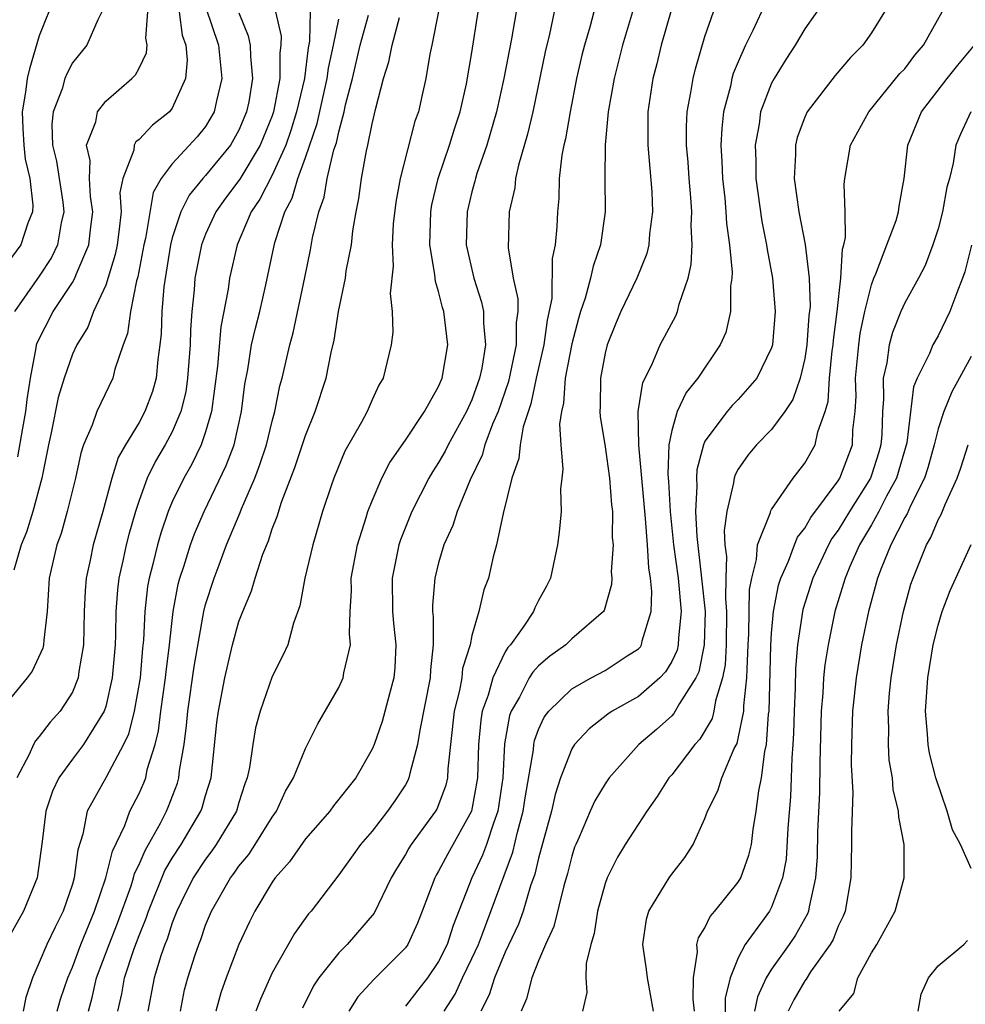
# Model space of a CAD drawing. Units: inches. Extents: x 2616000 to 2619000, y 1473000 to 1476000.
# Drawn here: x 2616586 to 2616643, y 1473513 to 1473573 of the extents above; entities that cross this region are included whole.
import ezdxf

# ---------------------------------------------------------------- set-up
doc = ezdxf.new("R2010")
doc.units = ezdxf.units.IN
doc.header["$MEASUREMENT"] = 0
doc.layers.add('LD26161473_2ft', color=26, linetype='Continuous')

msp = doc.modelspace()

# ---------------------------------------------------------------- linework, layer by layer
at = {"layer": 'LD26161473_2ft'}
for points, elevation in [([(2616587.987, 1473574.013), (2616587, 1473571.563), (2616586.423, 1473569.577), (2616586.272, 1473569), (2616586.183, 1473568.183), (2616585.971, 1473567), (2616586.012, 1473565.988), (2616586.072, 1473565), (2616586.163, 1473564.163), (2616586.431, 1473563), (2616586.613, 1473561.387), (2616586.592, 1473561), (2616586.317, 1473560.317), (2616585.891, 1473559), (2616585, 1473557.784)], 8848), ([(2616634.245, 1473573.755), (2616633, 1473571.975), (2616632.42, 1473571), (2616631.859, 1473570.141), (2616631.149, 1473569), (2616631, 1473568.721), (2616630.339, 1473567), (2616630.25, 1473566.25), (2616630.017, 1473565), (2616630.052, 1473564.052), (2616630.059, 1473563), (2616630.408, 1473560.408), (2616630.703, 1473559), (2616630.729, 1473558.729), (2616631.066, 1473557), (2616631.223, 1473555), (2616631.057, 1473553), (2616631, 1473552.816), (2616630.122, 1473551), (2616629, 1473549.725), (2616628.64, 1473549.36), (2616628.337, 1473549), (2616627, 1473547.211), (2616626.904, 1473547), (2616626.509, 1473545.491), (2616626.491, 1473545), (2616626.519, 1473544.519), (2616626.431, 1473543), (2616626.506, 1473541.494), (2616626.8, 1473539), (2616627.005, 1473537), (2616626.96, 1473535), (2616626.626, 1473533.374), (2616626.451, 1473533), (2616625.475, 1473531.475), (2616625.138, 1473530.862), (2616625, 1473530.718), (2616624.093, 1473529.906), (2616623.032, 1473529), (2616621.245, 1473527), (2616621, 1473526.644), (2616620.383, 1473525.617), (2616620.105, 1473525), (2616619.451, 1473523.451), (2616619.238, 1473523), (2616619.168, 1473522.832), (2616619, 1473522.3), (2616618.744, 1473521.256), (2616618.523, 1473520.523), (2616617.926, 1473518.074), (2616617.421, 1473517), (2616617, 1473516.016), (2616616.593, 1473515), (2616616.276, 1473513.724), (2616615.954, 1473513)], 8808), ([(2616601.198, 1473573), (2616601.541, 1473571.541), (2616601.528, 1473571), (2616601.46, 1473570.54), (2616601.467, 1473569), (2616601.084, 1473567), (2616601, 1473566.753), (2616600.282, 1473565), (2616599.055, 1473562.945), (2616598.19, 1473561.81), (2616597.608, 1473561), (2616597, 1473559.66), (2616596.745, 1473559), (2616596.361, 1473557), (2616596.309, 1473556.309), (2616596.172, 1473555), (2616596.087, 1473553.913), (2616596.065, 1473553), (2616595.921, 1473551), (2616595.809, 1473550.191), (2616595.52, 1473549), (2616595, 1473547.789), (2616594.575, 1473547), (2616593.989, 1473546.011), (2616593.497, 1473545), (2616593, 1473543.662), (2616592.779, 1473543), (2616592.38, 1473541.62), (2616592.226, 1473541), (2616592.028, 1473540.028), (2616591.794, 1473539), (2616591.708, 1473538.292), (2616591.613, 1473537), (2616591.59, 1473535.59), (2616591.562, 1473535), (2616591.392, 1473533), (2616591, 1473531.282), (2616590.907, 1473531), (2616589.671, 1473529), (2616589, 1473528.117), (2616588.181, 1473527), (2616587.801, 1473526.199), (2616587.398, 1473525), (2616587.178, 1473523.178), (2616586.88, 1473521), (2616586.066, 1473519), (2616584.932, 1473517)], 8836), ([(2616597, 1473573.291), (2616597.766, 1473571), (2616597.979, 1473569), (2616597.655, 1473567.655), (2616597.523, 1473567), (2616597, 1473566.121), (2616596.496, 1473565.504), (2616595, 1473563.874), (2616594.329, 1473563), (2616593.842, 1473562.158), (2616593.38, 1473559.38), (2616593.283, 1473559), (2616592.922, 1473557.078), (2616592.848, 1473556.848), (2616592.484, 1473555), (2616592.315, 1473553.685), (2616592.049, 1473553), (2616591.546, 1473551.546), (2616591.417, 1473551), (2616590.458, 1473549), (2616590.19, 1473548.19), (2616589.672, 1473547), (2616589.494, 1473546.506), (2616589.181, 1473545), (2616588.692, 1473543), (2616588.316, 1473541.684), (2616588.062, 1473541), (2616587.606, 1473539), (2616587.481, 1473537), (2616587.276, 1473535.276), (2616587.267, 1473535), (2616587.218, 1473534.782), (2616586.585, 1473533.416), (2616586.271, 1473533), (2616585, 1473531.44)], 8840), ([(2616595.414, 1473573), (2616595.598, 1473571.598), (2616595.803, 1473571), (2616595.892, 1473570.108), (2616595.796, 1473569), (2616595, 1473567.209), (2616594.836, 1473567), (2616593.802, 1473566.198), (2616593, 1473565.334), (2616592.815, 1473565.186), (2616592.714, 1473565), (2616592.691, 1473564.691), (2616592.022, 1473563), (2616591.852, 1473562.148), (2616591.917, 1473561), (2616591.795, 1473559.795), (2616591.678, 1473559), (2616591.571, 1473558.429), (2616591, 1473556.584), (2616590.273, 1473555), (2616589.933, 1473554.067), (2616589.257, 1473553), (2616589, 1473552.448), (2616588.493, 1473551), (2616588.149, 1473549.851), (2616587.73, 1473547.73), (2616587.567, 1473547), (2616587.162, 1473545), (2616586.618, 1473543), (2616586.239, 1473541.761), (2616585.924, 1473541), (2616585.469, 1473539.469)], 8842), ([(2616590.76, 1473573), (2616590.528, 1473572.528), (2616589.858, 1473571), (2616589, 1473569.931), (2616588.676, 1473569.324), (2616588.547, 1473569), (2616588.378, 1473568.377), (2616587.837, 1473567), (2616587.753, 1473566.247), (2616587.808, 1473565), (2616588.032, 1473564.032), (2616588.423, 1473561.577), (2616588.488, 1473561), (2616588.326, 1473560.326), (2616588.104, 1473559), (2616587.744, 1473558.256), (2616587, 1473557.12), (2616585.525, 1473555)], 8846), ([(2616599, 1473572.947), (2616599.564, 1473571.564), (2616599.683, 1473571), (2616599.687, 1473570.313), (2616599.825, 1473569), (2616599.589, 1473567.589), (2616599.465, 1473567), (2616599, 1473565.894), (2616598.493, 1473565), (2616597, 1473563.178), (2616596.833, 1473563), (2616596.002, 1473561.999), (2616595.515, 1473561), (2616595, 1473559.421), (2616594.893, 1473559), (2616594.483, 1473556.483), (2616594.373, 1473555), (2616594.339, 1473553.661), (2616594.259, 1473553), (2616594.123, 1473552.123), (2616594.023, 1473551), (2616593.799, 1473550.201), (2616593.354, 1473549), (2616593, 1473548.35), (2616592.182, 1473547), (2616591.751, 1473546.249), (2616591.362, 1473545), (2616590.821, 1473543), (2616590.254, 1473541), (2616590.069, 1473540.069), (2616589.83, 1473539), (2616589.763, 1473538.237), (2616589.711, 1473537), (2616589.664, 1473535), (2616589.386, 1473533.386), (2616589.345, 1473533), (2616589, 1473532.147), (2616588.259, 1473531), (2616587.652, 1473530.348), (2616587, 1473529.477), (2616586.776, 1473529.224), (2616586.658, 1473529), (2616586.401, 1473528.401), (2616585.653, 1473527)], 8838), ([(2616585.728, 1473546.272), (2616586.009, 1473548.009), (2616586.193, 1473549), (2616586.273, 1473549.727), (2616586.474, 1473551), (2616586.827, 1473552.827), (2616586.84, 1473553), (2616586.87, 1473553.13), (2616587.832, 1473555), (2616589, 1473556.74), (2616589.144, 1473557), (2616589.22, 1473557.22), (2616589.979, 1473559), (2616590.095, 1473560.095), (2616590.224, 1473561), (2616590.088, 1473561.912), (2616590.02, 1473563), (2616590.065, 1473564.064), (2616589.848, 1473565), (2616590.397, 1473566.397), (2616590.501, 1473567), (2616591, 1473567.633), (2616592.569, 1473569), (2616592.78, 1473569.22), (2616593, 1473569.627), (2616593.456, 1473570.544), (2616593.497, 1473571), (2616593.416, 1473571.416), (2616593.53, 1473573)], 8844), ([(2616603.285, 1473573), (2616603.24, 1473571.24), (2616603.158, 1473570.842), (2616602.932, 1473569), (2616602.469, 1473567), (2616602.122, 1473565.878), (2616601.813, 1473565), (2616601, 1473563.188), (2616600.257, 1473561.743), (2616599.743, 1473561), (2616598.889, 1473559), (2616598.435, 1473557), (2616598.352, 1473556.352), (2616597.906, 1473554.094), (2616597.717, 1473551.717), (2616597.358, 1473549), (2616597, 1473547.785), (2616596.727, 1473547), (2616596.163, 1473545.837), (2616595.684, 1473545), (2616595, 1473543.568), (2616594.759, 1473543), (2616594.305, 1473541.695), (2616594.11, 1473541), (2616593.836, 1473539.836), (2616593.611, 1473539), (2616593.516, 1473538.484), (2616593.348, 1473537), (2616593.267, 1473535.267), (2616593.212, 1473534.788), (2616593.066, 1473533), (2616592.709, 1473531), (2616592.364, 1473529.636), (2616592.068, 1473529), (2616591, 1473527.005), (2616589.885, 1473525), (2616589.623, 1473523.623), (2616589.317, 1473522.682), (2616589.108, 1473521), (2616589, 1473520.628), (2616588.446, 1473519), (2616587.957, 1473518.043), (2616587.453, 1473517), (2616587, 1473515.906), (2616586.602, 1473515), (2616586.191, 1473513.809), (2616586.043, 1473513)], 8834), ([(2616589.961, 1473513), (2616590.19, 1473513.81), (2616590.449, 1473515), (2616591.206, 1473517), (2616591.713, 1473518.287), (2616592.521, 1473520.521), (2616592.674, 1473521), (2616592.737, 1473521.263), (2616593, 1473521.791), (2616593.358, 1473522.642), (2616593.574, 1473523), (2616594.287, 1473524.287), (2616594.648, 1473525), (2616594.756, 1473525.244), (2616595.308, 1473526.692), (2616595.395, 1473527), (2616595.438, 1473527.438), (2616595.705, 1473529), (2616595.859, 1473530.141), (2616595.929, 1473531), (2616596.308, 1473533.692), (2616596.897, 1473537), (2616597, 1473537.403), (2616597.506, 1473539), (2616597.804, 1473539.804), (2616598.263, 1473541), (2616599.073, 1473542.927), (2616599.154, 1473543.154), (2616599.947, 1473545), (2616600.246, 1473545.754), (2616600.658, 1473547), (2616601, 1473548.416), (2616601.167, 1473549), (2616601.467, 1473550.533), (2616601.597, 1473551), (2616602.061, 1473553), (2616602.269, 1473553.731), (2616602.958, 1473557.042), (2616603.294, 1473558.706), (2616603.42, 1473559.42), (2616603.802, 1473561), (2616604.13, 1473561.87), (2616604.312, 1473563), (2616604.708, 1473564.708), (2616604.858, 1473565.142), (2616605, 1473565.801), (2616605.331, 1473567), (2616605.411, 1473567.411), (2616605.821, 1473569), (2616606.293, 1473571), (2616606.793, 1473572.792)], 8830), ([(2616610.988, 1473573.012), (2616610.589, 1473571), (2616610.468, 1473570.468), (2616610.23, 1473569), (2616610.012, 1473568.012), (2616609.785, 1473567), (2616609.573, 1473566.427), (2616608.679, 1473563), (2616608.425, 1473561.575), (2616608.273, 1473560.273), (2616608.204, 1473559), (2616608.27, 1473557.73), (2616608.082, 1473556.082), (2616608.215, 1473555), (2616608.244, 1473553.756), (2616608.146, 1473553), (2616607.666, 1473551), (2616607.412, 1473550.588), (2616607, 1473549.693), (2616606.703, 1473549), (2616606.357, 1473548.357), (2616605.373, 1473546.627), (2616604.698, 1473545), (2616604.539, 1473544.539), (2616604.03, 1473543), (2616603.437, 1473541), (2616602.962, 1473539), (2616602.667, 1473537.334), (2616602.284, 1473536.284), (2616601.937, 1473535), (2616601.642, 1473534.359), (2616601, 1473533.09), (2616600.278, 1473531), (2616600, 1473530), (2616599.834, 1473529), (2616599.634, 1473527.634), (2616599.492, 1473527), (2616599.356, 1473526.644), (2616599, 1473525.523), (2616598.85, 1473525), (2616597.64, 1473523), (2616597.38, 1473522.62), (2616597, 1473522.129), (2616596.259, 1473521), (2616595.529, 1473519.529), (2616595.268, 1473519), (2616595, 1473518.303), (2616594.687, 1473517.313), (2616594.558, 1473517), (2616594.311, 1473516.311), (2616593.902, 1473515), (2616593.535, 1473513)], 8826), ([(2616595.491, 1473513), (2616595.735, 1473514.265), (2616595.928, 1473515), (2616596.379, 1473516.379), (2616596.595, 1473517), (2616596.711, 1473517.289), (2616597, 1473518.148), (2616597.349, 1473519), (2616598.491, 1473521), (2616598.713, 1473521.287), (2616599, 1473521.705), (2616599.589, 1473522.41), (2616599.977, 1473523), (2616601, 1473524.644), (2616601.262, 1473525), (2616601.8, 1473526.2), (2616602.284, 1473527), (2616603, 1473528.77), (2616603.748, 1473530.252), (2616605, 1473532.425), (2616605.263, 1473533), (2616605.301, 1473533.301), (2616605.71, 1473535), (2616605.643, 1473535.643), (2616605.693, 1473537), (2616605.759, 1473538.241), (2616605.746, 1473539), (2616606.122, 1473541), (2616606.644, 1473542.644), (2616606.743, 1473543), (2616607, 1473543.646), (2616607.582, 1473545), (2616608.059, 1473545.941), (2616609, 1473547.284), (2616610.155, 1473549), (2616611, 1473550.495), (2616611.218, 1473551), (2616611.552, 1473553), (2616611.315, 1473555), (2616611.237, 1473555.237), (2616611, 1473556.209), (2616610.806, 1473556.806), (2616610.777, 1473557.223), (2616610.466, 1473559), (2616610.531, 1473561), (2616610.596, 1473561.404), (2616610.978, 1473563), (2616611.657, 1473565), (2616611.97, 1473566.03), (2616612.3, 1473567), (2616612.682, 1473568.682), (2616613, 1473570.565), (2616613.367, 1473573)], 8824), ([(2616615.663, 1473573), (2616615.379, 1473571.379), (2616614.924, 1473569), (2616614.485, 1473567), (2616613.891, 1473565), (2616613.3, 1473563.3), (2616613.211, 1473563), (2616613.177, 1473562.823), (2616613, 1473562.197), (2616612.709, 1473561), (2616612.661, 1473559), (2616613.112, 1473557), (2616613.569, 1473555.569), (2616613.686, 1473555), (2616613.688, 1473554.312), (2616613.823, 1473553), (2616613.594, 1473551.594), (2616613.461, 1473551), (2616613, 1473549.711), (2616612.677, 1473549), (2616611.564, 1473547), (2616611.384, 1473546.616), (2616611, 1473545.945), (2616610.624, 1473545.376), (2616610.401, 1473545), (2616609.382, 1473543), (2616608.702, 1473541.298), (2616608.61, 1473541), (2616608.206, 1473539), (2616608.23, 1473537), (2616608.287, 1473536.287), (2616608.425, 1473535), (2616608.367, 1473533.633), (2616608.31, 1473533), (2616608.039, 1473532.039), (2616607.613, 1473530.387), (2616607.121, 1473529), (2616607, 1473528.721), (2616606.016, 1473527), (2616604.677, 1473525.322), (2616604.46, 1473525), (2616603, 1473523.333), (2616602.046, 1473521.954), (2616601.185, 1473521), (2616601, 1473520.735), (2616599.958, 1473519), (2616599.636, 1473518.364), (2616599, 1473517.004), (2616598.234, 1473515), (2616597.909, 1473514.091), (2616597.61, 1473513)], 8822), ([(2616617.945, 1473573), (2616617.653, 1473571.653), (2616617.4, 1473570.6), (2616616.653, 1473567), (2616616.342, 1473565.658), (2616615.79, 1473563.79), (2616615.626, 1473563), (2616615.573, 1473562.427), (2616615.233, 1473561), (2616615.167, 1473558.834), (2616615.483, 1473557), (2616615.762, 1473555.762), (2616615.75, 1473555), (2616615.654, 1473554.346), (2616615.657, 1473553), (2616615.196, 1473550.804), (2616614.573, 1473549), (2616614.243, 1473548.243), (2616613.784, 1473547), (2616613.619, 1473546.381), (2616612.903, 1473544.903), (2616612.115, 1473543), (2616611.846, 1473542.154), (2616611.318, 1473541), (2616611, 1473539.917), (2616610.766, 1473539), (2616610.634, 1473537.365), (2616610.638, 1473537), (2616610.673, 1473536.673), (2616610.67, 1473535), (2616610.507, 1473533.493), (2616610.49, 1473533), (2616609.864, 1473529.863), (2616609.732, 1473529), (2616609.26, 1473527.26), (2616609.218, 1473527), (2616609.153, 1473526.847), (2616609, 1473526.589), (2616608.369, 1473525.631), (2616607.926, 1473525), (2616607, 1473523.807), (2616606.302, 1473523), (2616605.768, 1473522.232), (2616605, 1473521.177), (2616603.332, 1473519), (2616603.171, 1473518.829), (2616602.336, 1473517.664), (2616601, 1473515.303), (2616600.29, 1473513.71), (2616600.016, 1473513)], 8820), ([(2616620.322, 1473573), (2616620.083, 1473572.083), (2616619.765, 1473571), (2616619.605, 1473570.395), (2616619.282, 1473569), (2616618.898, 1473567), (2616618.617, 1473565.383), (2616618.519, 1473565), (2616618.403, 1473564.403), (2616618.24, 1473563), (2616618.217, 1473561.782), (2616618.137, 1473561), (2616618.098, 1473560.098), (2616618.006, 1473559), (2616617.818, 1473558.182), (2616617.792, 1473555.792), (2616617.512, 1473554.488), (2616617.32, 1473553), (2616616.854, 1473551), (2616616.534, 1473549.466), (2616616.077, 1473548.076), (2616615.894, 1473547), (2616615.822, 1473546.178), (2616615.4, 1473545), (2616614.881, 1473542.881), (2616614.48, 1473541), (2616614.276, 1473540.276), (2616613.991, 1473539), (2616613.71, 1473538.29), (2616613.419, 1473537), (2616613, 1473535.552), (2616612.887, 1473535), (2616612.438, 1473533.562), (2616612.387, 1473533), (2616612.248, 1473532.248), (2616611.935, 1473531), (2616611.542, 1473527.542), (2616611.528, 1473527), (2616611.434, 1473526.566), (2616611, 1473525.383), (2616610.885, 1473525.115), (2616610.817, 1473525), (2616609.349, 1473523), (2616609.211, 1473522.789), (2616609, 1473522.391), (2616608.461, 1473521.539), (2616608.155, 1473521), (2616607.122, 1473518.879), (2616605.499, 1473517), (2616605, 1473516.504), (2616603.803, 1473515), (2616603.487, 1473514.513), (2616602.82, 1473513.18)], 8818), ([(2616622.644, 1473573), (2616622.054, 1473571), (2616621.539, 1473569), (2616621.19, 1473567), (2616621.01, 1473565.01), (2616620.984, 1473563), (2616620.998, 1473561), (2616620.726, 1473559), (2616620.277, 1473557.723), (2616620.132, 1473557), (2616619.809, 1473555.809), (2616619.529, 1473555), (2616619.408, 1473554.592), (2616619, 1473553.057), (2616618.606, 1473551), (2616618.505, 1473549.495), (2616618.372, 1473549), (2616618.25, 1473548.25), (2616618.333, 1473547), (2616618.465, 1473545.535), (2616618.395, 1473545), (2616618.33, 1473544.33), (2616618.358, 1473543), (2616618.24, 1473541.76), (2616618.141, 1473541), (2616617.713, 1473539), (2616617.479, 1473538.522), (2616617, 1473537.643), (2616616.785, 1473537.215), (2616616.704, 1473537), (2616616.111, 1473536.111), (2616615.308, 1473535), (2616615.161, 1473534.839), (2616615, 1473534.566), (2616614.262, 1473533), (2616613.977, 1473531.977), (2616613.622, 1473531), (2616613.529, 1473530.471), (2616613.386, 1473529), (2616613.337, 1473527), (2616612.983, 1473525), (2616611.559, 1473522.441), (2616611, 1473521.395), (2616610.844, 1473521.156), (2616610.761, 1473521), (2616610.009, 1473519), (2616609.722, 1473518.278), (2616609.149, 1473517), (2616609, 1473516.786), (2616607.104, 1473514.896), (2616606.149, 1473513.851), (2616605.606, 1473513)], 8816), ([(2616625, 1473573.228), (2616624.372, 1473571), (2616624.113, 1473569.887), (2616623.877, 1473569), (2616623.573, 1473567), (2616623.56, 1473565), (2616623.798, 1473562.202), (2616623.843, 1473561), (2616623.664, 1473559.664), (2616623.622, 1473559), (2616623.506, 1473558.494), (2616622.907, 1473557), (2616621.953, 1473555), (2616621.664, 1473554.336), (2616621.124, 1473553), (2616621, 1473552.495), (2616620.726, 1473551), (2616620.707, 1473549.294), (2616620.68, 1473549), (2616620.698, 1473548.698), (2616621, 1473546.874), (2616621.271, 1473545), (2616621.389, 1473543.389), (2616621.437, 1473543), (2616621.432, 1473541.432), (2616621.479, 1473541), (2616621.37, 1473539.37), (2616621.404, 1473539), (2616621.389, 1473538.611), (2616620.941, 1473537.058), (2616620.908, 1473537), (2616619, 1473535.343), (2616618.647, 1473535), (2616617.681, 1473534.319), (2616617, 1473533.738), (2616616.648, 1473533.352), (2616616.44, 1473533), (2616615.847, 1473531.847), (2616615.357, 1473531), (2616615.26, 1473530.74), (2616614.949, 1473529.051), (2616614.852, 1473527), (2616614.564, 1473525), (2616614.289, 1473524.289), (2616613.872, 1473523), (2616613.642, 1473522.358), (2616612.994, 1473521), (2616611.863, 1473518.137), (2616611.513, 1473517), (2616611, 1473515.975), (2616610.327, 1473515), (2616609.752, 1473514.248), (2616609, 1473513.297)], 8814), ([(2616611.34, 1473513), (2616611.989, 1473514.011), (2616612.432, 1473515), (2616613, 1473516.157), (2616613.386, 1473517), (2616613.641, 1473517.641), (2616615.463, 1473522.537), (2616615.735, 1473523.735), (2616616.087, 1473525), (2616616.195, 1473525.805), (2616616.69, 1473528.691), (2616616.708, 1473529), (2616616.753, 1473529.247), (2616617, 1473529.901), (2616617.348, 1473530.652), (2616617.618, 1473531), (2616619, 1473532.349), (2616620.162, 1473533), (2616621, 1473533.443), (2616622.331, 1473534.331), (2616623, 1473534.757), (2616623.12, 1473534.88), (2616623.19, 1473535), (2616623.23, 1473535.231), (2616623.775, 1473537), (2616623.811, 1473538.19), (2616623.723, 1473539), (2616623.619, 1473539.619), (2616623.544, 1473541), (2616623.43, 1473542.57), (2616623.025, 1473546.975), (2616622.99, 1473549), (2616623.259, 1473550.741), (2616623.805, 1473551.805), (2616624.304, 1473553), (2616625.245, 1473554.755), (2616625.347, 1473555), (2616625.449, 1473555.449), (2616625.993, 1473557), (2616626.18, 1473557.82), (2616626.231, 1473559), (2616626.165, 1473560.165), (2616626.205, 1473561), (2616626.15, 1473561.85), (2616626.044, 1473563), (2616625.982, 1473563.982), (2616625.887, 1473565), (2616625.887, 1473566.113), (2616625.932, 1473567), (2616626.158, 1473568.158), (2616626.283, 1473569), (2616626.421, 1473569.579), (2616627, 1473571.512), (2616627.519, 1473573)], 8812), ([(2616630.396, 1473573), (2616629.882, 1473571.882), (2616629.443, 1473571), (2616629, 1473570.006), (2616628.703, 1473569.297), (2616628.623, 1473569), (2616628.528, 1473568.528), (2616628.115, 1473567), (2616628.005, 1473565.995), (2616627.961, 1473565), (2616628.02, 1473564.02), (2616628.055, 1473563), (2616628.189, 1473561.811), (2616628.26, 1473561), (2616628.293, 1473560.293), (2616628.478, 1473559), (2616628.632, 1473557.368), (2616628.615, 1473557), (2616628.537, 1473556.537), (2616628.526, 1473555), (2616628.247, 1473553.753), (2616627.918, 1473553), (2616626.575, 1473551), (2616625.862, 1473550.138), (2616625.333, 1473549), (2616625, 1473547.851), (2616624.836, 1473547), (2616624.769, 1473545.231), (2616624.808, 1473544.808), (2616624.902, 1473543), (2616625.115, 1473541), (2616625.385, 1473539), (2616625.568, 1473537), (2616625.402, 1473535.402), (2616625.393, 1473535), (2616625.326, 1473534.674), (2616625, 1473533.98), (2616624.635, 1473533.365), (2616624.282, 1473533), (2616623, 1473531.889), (2616621.42, 1473531), (2616621.169, 1473530.831), (2616620.047, 1473529.953), (2616619.165, 1473529), (2616619, 1473528.754), (2616618.315, 1473527), (2616617.991, 1473526.009), (2616617.771, 1473525), (2616617, 1473522.19), (2616616.776, 1473521.223), (2616616.525, 1473520.525), (2616616.069, 1473519), (2616615.789, 1473518.211), (2616615, 1473516.539), (2616614.345, 1473515), (2616614.033, 1473513.967), (2616613.536, 1473513)], 8810), ([(2616637.781, 1473573), (2616637, 1473571.735), (2616636.476, 1473571), (2616635.737, 1473570.263), (2616634.829, 1473569.171), (2616633.148, 1473567), (2616633, 1473566.678), (2616632.545, 1473565.455), (2616632.439, 1473565), (2616632.443, 1473564.443), (2616632.359, 1473563), (2616632.64, 1473561), (2616633.022, 1473559.022), (2616633.259, 1473557), (2616633.311, 1473555.311), (2616633.247, 1473554.753), (2616633.128, 1473553), (2616633, 1473552.182), (2616632.723, 1473551), (2616632.284, 1473549.715), (2616631.79, 1473549), (2616631, 1473547.923), (2616630.093, 1473547), (2616629.599, 1473546.401), (2616629, 1473545.539), (2616628.807, 1473545.193), (2616628.747, 1473545), (2616628.72, 1473544.72), (2616628.308, 1473543), (2616628.149, 1473541.851), (2616628.197, 1473541), (2616628.297, 1473540.297), (2616628.244, 1473539), (2616628.229, 1473537.771), (2616628.302, 1473537), (2616628.269, 1473535), (2616628.214, 1473533.786), (2616628.061, 1473533), (2616627.624, 1473531.624), (2616627.533, 1473531), (2616627.429, 1473530.57), (2616626.684, 1473529.316), (2616626.381, 1473529), (2616625, 1473527.189), (2616624.834, 1473527), (2616624.122, 1473525.878), (2616623.503, 1473525), (2616622.213, 1473523), (2616621.754, 1473522.246), (2616621.123, 1473521), (2616621, 1473520.661), (2616620.539, 1473519), (2616620.348, 1473517.652), (2616620.139, 1473517), (2616619.853, 1473515.853), (2616619.837, 1473515), (2616619.894, 1473514.106), (2616619.636, 1473513)], 8806), ([(2616623.898, 1473513), (2616623.538, 1473515), (2616623.496, 1473515.495), (2616623.27, 1473517), (2616623.487, 1473518.513), (2616623.634, 1473519), (2616624.638, 1473520.638), (2616624.843, 1473521), (2616625, 1473521.225), (2616625.781, 1473522.219), (2616626.282, 1473523), (2616627, 1473524.559), (2616627.156, 1473525), (2616627.781, 1473526.218), (2616628.013, 1473527), (2616628.761, 1473528.761), (2616628.929, 1473529.071), (2616629, 1473529.363), (2616629.325, 1473531), (2616629.332, 1473531.332), (2616629.514, 1473533), (2616629.525, 1473533.525), (2616629.595, 1473535), (2616629.641, 1473535.641), (2616629.679, 1473538.321), (2616629.805, 1473539), (2616630.105, 1473540.105), (2616630.16, 1473541), (2616630.927, 1473542.927), (2616630.941, 1473543), (2616631, 1473543.108), (2616632.298, 1473545), (2616633, 1473545.895), (2616633.618, 1473547), (2616633.774, 1473547.774), (2616634.226, 1473549), (2616634.406, 1473549.594), (2616634.479, 1473551), (2616634.636, 1473552.636), (2616634.693, 1473553), (2616634.712, 1473553.288), (2616634.937, 1473555), (2616635.168, 1473557), (2616635.258, 1473558.742), (2616635.344, 1473559), (2616635.442, 1473559.442), (2616635.419, 1473561), (2616635.362, 1473562.638), (2616635.406, 1473563), (2616635.74, 1473565), (2616636.836, 1473567), (2616638.712, 1473569.288), (2616639, 1473569.587), (2616639.609, 1473570.392), (2616640.131, 1473571), (2616641.259, 1473573)], 8804), ([(2616588.078, 1473513), (2616588.29, 1473513.711), (2616588.713, 1473515), (2616589, 1473515.634), (2616589.511, 1473517), (2616590.333, 1473519), (2616591.012, 1473521), (2616591.396, 1473522.605), (2616592.143, 1473524.143), (2616592.452, 1473525), (2616593, 1473526.054), (2616593.291, 1473526.709), (2616593.4, 1473527), (2616593.498, 1473527.498), (2616593.96, 1473529), (2616594.167, 1473529.834), (2616594.307, 1473531), (2616594.598, 1473533), (2616594.628, 1473533.372), (2616594.83, 1473535), (2616595.049, 1473537), (2616595.359, 1473538.641), (2616595.458, 1473539), (2616595.693, 1473539.693), (2616596.096, 1473541), (2616596.336, 1473541.663), (2616596.908, 1473543), (2616598.237, 1473545.763), (2616598.706, 1473547), (2616599.164, 1473549), (2616599.359, 1473550.641), (2616599.528, 1473551.528), (2616599.765, 1473553), (2616599.99, 1473554.01), (2616600.252, 1473555), (2616600.617, 1473556.617), (2616601.149, 1473559.149), (2616601.755, 1473561), (2616602.198, 1473561.802), (2616602.541, 1473563), (2616603, 1473564.244), (2616603.709, 1473566.292), (2616604.308, 1473569), (2616604.382, 1473569.618), (2616604.689, 1473571), (2616605, 1473572.567)], 8832), ([(2616591.728, 1473513), (2616591.965, 1473514.035), (2616592.121, 1473515), (2616592.689, 1473516.688), (2616593, 1473517.537), (2616593.426, 1473518.573), (2616593.561, 1473519), (2616594.554, 1473521.446), (2616595, 1473522.189), (2616595.525, 1473523), (2616596.712, 1473525), (2616596.792, 1473525.208), (2616597, 1473525.939), (2616597.329, 1473527), (2616597.679, 1473530.321), (2616597.767, 1473531), (2616598.149, 1473533), (2616598.624, 1473535), (2616599, 1473536.396), (2616599.226, 1473537), (2616599.758, 1473538.242), (2616599.968, 1473539), (2616600.44, 1473540.44), (2616600.77, 1473541.23), (2616601, 1473541.955), (2616601.299, 1473542.701), (2616601.561, 1473543.561), (2616602.369, 1473545.631), (2616603, 1473547.564), (2616603.585, 1473549), (2616604.237, 1473551), (2616604.537, 1473552.537), (2616604.718, 1473553.282), (2616604.976, 1473555), (2616605.397, 1473557), (2616605.451, 1473557.451), (2616605.757, 1473559), (2616605.854, 1473559.854), (2616606.046, 1473561), (2616606.21, 1473561.791), (2616606.364, 1473563), (2616606.663, 1473564.663), (2616606.749, 1473565), (2616607, 1473566.284), (2616607.225, 1473567.225), (2616607.683, 1473569), (2616608.01, 1473569.99), (2616608.202, 1473571), (2616608.652, 1473572.652)], 8828), ([(2616626.37, 1473513), (2616626.287, 1473513.713), (2616626.312, 1473515), (2616626.554, 1473516.554), (2616626.516, 1473517), (2616626.612, 1473517.388), (2616627, 1473517.987), (2616627.315, 1473518.685), (2616627.596, 1473519), (2616629, 1473520.734), (2616629.158, 1473521), (2616629.641, 1473522.359), (2616629.792, 1473523), (2616629.896, 1473523.896), (2616630.081, 1473525), (2616630.23, 1473526.23), (2616630.395, 1473527), (2616630.588, 1473528.588), (2616630.695, 1473529), (2616630.819, 1473530.819), (2616630.855, 1473531), (2616630.949, 1473534.949), (2616631, 1473535.683), (2616631.12, 1473537), (2616631.424, 1473538.576), (2616631.554, 1473539), (2616632.013, 1473540.013), (2616632.369, 1473541), (2616632.552, 1473541.448), (2616633, 1473542), (2616633.358, 1473542.642), (2616635, 1473544.848), (2616635.094, 1473545), (2616635.857, 1473547), (2616635.888, 1473547.888), (2616636.028, 1473549), (2616636.075, 1473549.925), (2616636.051, 1473551), (2616636.235, 1473553), (2616636.318, 1473553.682), (2616636.601, 1473555), (2616637, 1473556.612), (2616637.148, 1473557), (2616637.268, 1473557.268), (2616637.935, 1473559), (2616638.479, 1473560.48), (2616638.63, 1473561), (2616638.665, 1473561.335), (2616638.97, 1473563), (2616639.183, 1473565), (2616640.007, 1473567), (2616641.55, 1473569), (2616642.196, 1473569.804), (2616643.191, 1473571)], 8802), ([(2616642.981, 1473567), (2616642.353, 1473565.647), (2616642.078, 1473565), (2616641.909, 1473563.909), (2616641.684, 1473563), (2616641.522, 1473562.478), (2616641.277, 1473561), (2616641, 1473559.965), (2616640.698, 1473559), (2616640.233, 1473557.767), (2616639.828, 1473557), (2616639, 1473555.534), (2616638.767, 1473555), (2616638.261, 1473553.739), (2616638.06, 1473553), (2616637.917, 1473551.918), (2616637.699, 1473551), (2616637.734, 1473549.734), (2616637.662, 1473549), (2616637.619, 1473547.619), (2616637.563, 1473547), (2616637.439, 1473546.561), (2616637, 1473545.17), (2616636.937, 1473545), (2616635.682, 1473543), (2616635, 1473541.872), (2616634.626, 1473541.374), (2616634.417, 1473541), (2616633.472, 1473539), (2616632.884, 1473537.116), (2616632.562, 1473535), (2616632.436, 1473533.563), (2616632.411, 1473532.411), (2616632.348, 1473531), (2616632.323, 1473529.677), (2616632.283, 1473529), (2616632.213, 1473528.213), (2616632.187, 1473527), (2616632.138, 1473525.862), (2616631.979, 1473523.979), (2616631.874, 1473522.126), (2616631.663, 1473521), (2616631, 1473519.231), (2616630.871, 1473519), (2616630.557, 1473518.557), (2616629.415, 1473517), (2616629, 1473516.202), (2616628.517, 1473515), (2616628.219, 1473513.781), (2616628.203, 1473512.202)], 8800), ([(2616643.013, 1473558.988), (2616642.611, 1473557.389), (2616642.48, 1473557), (2616642.123, 1473556.123), (2616641.717, 1473555), (2616641, 1473553.543), (2616640.689, 1473553), (2616640.49, 1473552.49), (2616639.751, 1473551), (2616639.519, 1473550.481), (2616639.13, 1473547.13), (2616638.512, 1473545), (2616637.912, 1473543.912), (2616637.45, 1473543), (2616637, 1473542.203), (2616636.282, 1473541), (2616635.7, 1473539.7), (2616635.412, 1473539), (2616635.328, 1473538.672), (2616634.806, 1473537), (2616634.396, 1473535), (2616634.206, 1473533.794), (2616634.129, 1473533), (2616634.079, 1473532.079), (2616633.979, 1473531), (2616633.901, 1473527.901), (2616633.874, 1473526.126), (2616633.764, 1473523.764), (2616633.734, 1473522.266), (2616633.642, 1473521), (2616633.254, 1473519.255), (2616633.218, 1473519), (2616633.157, 1473518.843), (2616632.441, 1473517.559), (2616632.061, 1473517), (2616631, 1473515.523), (2616630.677, 1473515), (2616630.147, 1473513.853), (2616629.97, 1473513)], 8798), ([(2616643, 1473552.306), (2616641.822, 1473550.178), (2616641.344, 1473549), (2616641, 1473547.968), (2616640.766, 1473547), (2616640.38, 1473545.62), (2616640.182, 1473545), (2616639.34, 1473543.34), (2616639.139, 1473542.861), (2616639, 1473542.634), (2616638.163, 1473541), (2616637.584, 1473539.584), (2616637.37, 1473539), (2616636.826, 1473537), (2616636.409, 1473535), (2616636.078, 1473533), (2616635.864, 1473531), (2616635.8, 1473529), (2616635.791, 1473527.792), (2616635.876, 1473526.124), (2616635.795, 1473523.795), (2616635.811, 1473523), (2616635.76, 1473521), (2616635.419, 1473519), (2616635.305, 1473518.695), (2616635, 1473518.09), (2616634.695, 1473517.305), (2616634.521, 1473517), (2616633.349, 1473515.349), (2616633.081, 1473514.919), (2616633, 1473514.821), (2616632.334, 1473513.666), (2616632.002, 1473513)], 8796), ([(2616635.052, 1473513), (2616635.937, 1473514.063), (2616636.191, 1473515), (2616637, 1473516.491), (2616637.315, 1473517), (2616638.435, 1473519), (2616638.973, 1473521), (2616638.963, 1473523), (2616638.637, 1473524.637), (2616638.629, 1473525), (2616638.3, 1473526.299), (2616638.256, 1473527), (2616638.071, 1473528.071), (2616638.024, 1473529), (2616638.047, 1473529.953), (2616638.008, 1473531), (2616638.092, 1473532.092), (2616638.189, 1473533), (2616638.506, 1473535), (2616638.922, 1473537), (2616639.375, 1473538.625), (2616639.498, 1473539), (2616640.305, 1473541), (2616640.57, 1473541.43), (2616641, 1473542.487), (2616641.188, 1473542.812), (2616641.424, 1473543.424), (2616642.152, 1473545), (2616642.38, 1473545.62), (2616642.811, 1473547)], 8794), ([(2616643, 1473521.568), (2616642.348, 1473523), (2616641.879, 1473523.879), (2616641.543, 1473525), (2616640.869, 1473527), (2616640.482, 1473528.482), (2616640.4, 1473529), (2616640.376, 1473529.624), (2616640.256, 1473531), (2616640.384, 1473533), (2616640.713, 1473535), (2616641, 1473536.163), (2616641.258, 1473537), (2616641.74, 1473538.26), (2616642.062, 1473539), (2616643, 1473541.01)], 8792), ([(2616639.81, 1473513), (2616639.992, 1473514.008), (2616640.427, 1473515), (2616641, 1473515.711), (2616642.544, 1473517), (2616642.767, 1473517.234)], 8792)]:
    msp.add_lwpolyline(points, dxfattribs=dict(at, elevation=elevation))

doc.saveas('drawing.dxf')
